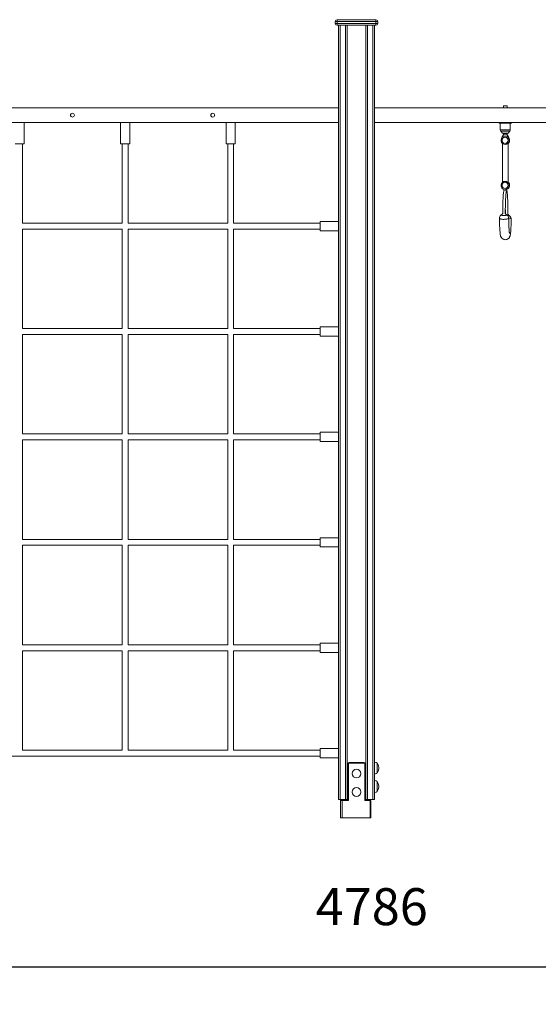
# Model space of a CAD drawing. Units: millimetres. Extents: x 58682 to 76174, y 63532 to 76119.
# Drawn here: x 66619 to 68020, y 73357 to 76019 of the extents above; entities that cross this region are included whole.
import ezdxf

# ---------------------------------------------------------------- set-up
doc = ezdxf.new("R2010")
doc.units = ezdxf.units.MM
doc.header["$LTSCALE"] = 100
doc.header["$PDSIZE"] = -1
doc.layers.get('0').update_dxf_attribs({"color": 1})
doc.layers.add('TIPTAP', color=6, linetype='Continuous')
doc.layers.add('TIPTAP_DIM', color=9, linetype='Continuous')
doc.styles.get("Standard").update_dxf_attribs({"font": 'arial.ttf'})
doc.dimstyles.new('tip', dxfattribs={"dimscale": 100, "dimtxt": 1, "dimasz": 1, "dimexe": 1, "dimexo": 1, "dimgap": 1, "dimtad": 1, "dimdec": 0, "dimtxsty": 'Standard', "dimblk": 'OBLIQUE', "dimcen": 2.5, "dimdle": 1, "dimadec": 0, "dimazin": 0, "dimtfac": 1, "dimtdec": 0, "dimtmove": 0, "dimatfit": 3, "dimldrblk": 'OBLIQUE', "dimfxl": 0, "dimarcsym": 0})

# ---------------------------------------------------------------- blocks, each defined once
blk = doc.blocks.new('RS127_front')
at = {"layer": 'TIPTAP', "lineweight": 15}
for p, q in [((-51.4, 2153), (-51.4, 2158)), ((-51.4, 2158), (53.6, 2158)), ((53.6, 2158), (53.6, 2153)), ((-51.4, 2153), (-56.4, 2153)), ((-56.4, 2153), (-56.4, 2148)), ((-56.4, 2148), (-51.4, 2148)), ((53.6, 2153), (-51.4, 2153)), ((-51.4, 2153), (-51.4, 2148)), ((-51.4, 2143), (-51.4, 2148)), ((-51.4, 2148), (53.6, 2148)), ((53.6, 2143), (-51.4, 2143)), ((-47.9, 50), (-47.9, 2143)), ((-42.9, 2143), (-42.9, 50)), ((-28.9, 50), (-28.9, 2143)), ((-23.9, 2143), (-23.9, 50)), ((26.1, 50), (26.1, 2143)), ((31.1, 2143), (31.1, 50)), ((45.1, 50), (45.1, 2143)), ((50.1, 2143), (50.1, 50)), ((53.6, 2153), (53.6, 2148)), ((58.6, 2153), (53.6, 2153)), ((53.6, 2143), (53.6, 2148)), ((53.6, 2148), (58.6, 2148)), ((58.6, 2153), (58.6, 2148)), ((-47.9, 1920), (-1484.9, 1920)), ((1487.1, 1920), (50.1, 1920)), ((398.1, 1925), (398.1, 1920)), ((398.1, 1925), (408.1, 1925)), ((408.1, 1920), (408.1, 1925)), ((-1484.9, 1880), (-47.9, 1880)), ((-896.4, 1822), (-896.4, 1880)), ((-636.4, 1880), (-636.4, 1822)), ((-611.4, 1822), (-611.4, 1880)), ((-351.4, 1880), (-351.4, 1822)), ((-326.4, 1822), (-326.4, 1880)), ((50.1, 1880), (1487.1, 1880)), ((386.1, 1880), (386.1, 1878)), ((420.1, 1878), (386.1, 1878)), ((389.6, 1878), (389.6, 1860)), ((416.6, 1860), (416.6, 1878)), ((420.1, 1878), (420.1, 1880)), ((416.6, 1860), (389.6, 1860)), ((391, 1856.6), (395.7, 1851.6)), ((415.3, 1856.6), (391, 1856.6)), ((394.6, 1841), (392.5, 1836.8)), ((394.6, 1841), (397.9, 1847)), ((394.6, 1841), (410.3, 1841)), ((410.6, 1851.6), (395.7, 1851.6)), ((402.8, 1847), (397.9, 1847)), ((398.1, 1850), (398.1, 1847)), ((408.1, 1850), (398.1, 1850)), ((407.8, 1847), (402.8, 1847)), ((407.8, 1847), (410.3, 1841)), ((407.8, 1847), (408.1, 1847)), ((408.1, 1847), (408.1, 1850)), ((408.1, 1847), (408.4, 1847)), ((411.7, 1841), (408.4, 1847)), ((412.3, 1836.8), (410.3, 1841)), ((410.6, 1851.6), (415.3, 1856.6)), ((413.8, 1836.8), (411.7, 1841)), ((412.8, 1836.8), (412, 1838.5)), ((412.4, 1838.5), (412, 1838.5)), ((412.3, 1836.8), (412.8, 1836.8)), ((412.4, 1838.5), (413.3, 1836.8)), ((413.3, 1836.8), (413.8, 1836.8)), ((-921.4, 1822), (-896.4, 1822)), ((-900.9, 1608), (-900.9, 1822)), ((-636.4, 1822), (-611.4, 1822)), ((-631.9, 1822), (-631.9, 1608)), ((-615.9, 1608), (-615.9, 1822)), ((-351.4, 1822), (-326.4, 1822)), ((-346.9, 1822), (-346.9, 1608)), ((-330.9, 1608), (-330.9, 1822)), ((395.6, 1822), (395.6, 1719)), ((397.9, 1822), (395.6, 1822)), ((402.4, 1821), (402.7, 1821)), ((410.6, 1822), (407.4, 1822)), ((410.6, 1719), (410.6, 1822)), ((410.6, 1822), (410.6, 1822)), ((396.1, 1719), (395.6, 1719)), ((402.7, 1721), (402.4, 1721)), ((410.6, 1719), (409.2, 1719)), ((410.9, 1717.6), (409.3, 1719)), ((410.6, 1719), (410.6, 1719)), ((411.3, 1717.6), (410.9, 1717.6)), ((400.2, 1698.1), (399.4, 1696.3)), ((405.5, 1696.3), (404.6, 1698.1)), ((406.1, 1698.1), (406.2, 1697.7)), ((406.3, 1697.5), (406.2, 1697.6)), ((406.4, 1699.5), (406.7, 1699.4)), ((411.4, 1702.5), (411, 1702.5)), ((403.2, 1635.7), (403.2, 1633.8)), ((-631.9, 1608), (-900.9, 1608)), ((-346.9, 1608), (-615.9, 1608)), ((-96.9, 1608), (-330.9, 1608)), ((-47.9, 1612.5), (-96.9, 1612.5)), ((-96.9, 1612.5), (-96.9, 1587.5)), ((-900.9, 1592), (-631.9, 1592)), ((-900.9, 1323), (-900.9, 1592)), ((-631.9, 1592), (-631.9, 1323)), ((-615.9, 1592), (-346.9, 1592)), ((-615.9, 1323), (-615.9, 1592)), ((-346.9, 1592), (-346.9, 1323)), ((-330.9, 1592), (-96.9, 1592)), ((-330.9, 1323), (-330.9, 1592)), ((-96.9, 1587.5), (-47.9, 1587.5)), ((-631.9, 1323), (-900.9, 1323)), ((-900.9, 1307), (-631.9, 1307)), ((-900.9, 1038), (-900.9, 1307)), ((-631.9, 1307), (-631.9, 1038)), ((-346.9, 1323), (-615.9, 1323)), ((-615.9, 1307), (-346.9, 1307)), ((-615.9, 1038), (-615.9, 1307)), ((-346.9, 1307), (-346.9, 1038)), ((-96.9, 1323), (-330.9, 1323)), ((-330.9, 1307), (-96.9, 1307)), ((-330.9, 1038), (-330.9, 1307)), ((-47.9, 1327.5), (-96.9, 1327.5)), ((-96.9, 1327.5), (-96.9, 1302.5)), ((-96.9, 1302.5), (-47.9, 1302.5)), ((-47.9, 1042.5), (-96.9, 1042.5)), ((-96.9, 1042.5), (-96.9, 1017.5)), ((-631.9, 1038), (-900.9, 1038)), ((-900.9, 1022), (-631.9, 1022)), ((-900.9, 753), (-900.9, 1022)), ((-631.9, 1022), (-631.9, 753)), ((-346.9, 1038), (-615.9, 1038)), ((-615.9, 1022), (-346.9, 1022)), ((-615.9, 753), (-615.9, 1022)), ((-346.9, 1022), (-346.9, 753)), ((-96.9, 1038), (-330.9, 1038)), ((-330.9, 1022), (-96.9, 1022)), ((-330.9, 753), (-330.9, 1022)), ((-96.9, 1017.5), (-47.9, 1017.5)), ((-631.9, 753), (-900.9, 753)), ((-346.9, 753), (-615.9, 753)), ((-96.9, 753), (-330.9, 753)), ((-47.9, 757.5), (-96.9, 757.5)), ((-96.9, 757.5), (-96.9, 732.5)), ((-900.9, 737), (-631.9, 737)), ((-900.9, 468), (-900.9, 737)), ((-631.9, 737), (-631.9, 468)), ((-615.9, 737), (-346.9, 737)), ((-615.9, 468), (-615.9, 737)), ((-346.9, 737), (-346.9, 468)), ((-330.9, 737), (-96.9, 737)), ((-330.9, 468), (-330.9, 737)), ((-96.9, 732.5), (-47.9, 732.5)), ((-631.9, 468), (-900.9, 468)), ((-346.9, 468), (-615.9, 468)), ((-96.9, 468), (-330.9, 468)), ((-47.9, 472.5), (-96.9, 472.5)), ((-96.9, 472.5), (-96.9, 447.5)), ((-900.9, 452), (-631.9, 452)), ((-900.9, 183), (-900.9, 452)), ((-631.9, 452), (-631.9, 183)), ((-615.9, 452), (-346.9, 452)), ((-615.9, 183), (-615.9, 452)), ((-346.9, 452), (-346.9, 183)), ((-330.9, 452), (-96.9, 452)), ((-330.9, 183), (-330.9, 452)), ((-96.9, 447.5), (-47.9, 447.5)), ((-47.9, 187.5), (-96.9, 187.5)), ((-96.9, 187.5), (-96.9, 162.5)), ((-1435.9, 167), (-96.9, 167)), ((-631.9, 183), (-900.9, 183)), ((-346.9, 183), (-615.9, 183)), ((-96.9, 183), (-330.9, 183)), ((-96.9, 162.5), (-47.9, 162.5)), ((-22.4, 146), (-20.9, 146)), ((-22.4, 49.8), (-22.4, 146)), ((-20.9, 146), (-20.9, 47.5)), ((-18.4, 150), (20.6, 150)), ((-18.4, 150), (-18.4, 148.5)), ((20.6, 148.5), (-18.4, 148.5)), ((20.6, 150), (20.6, 148.5)), ((24.6, 146), (23.1, 146)), ((23.1, 47.5), (23.1, 146)), ((24.6, 146), (24.6, 49.8)), ((57.1, 121.8), (57.1, 148.2)), ((57.1, 71.8), (57.1, 98.2)), ((-42.9, 50), (-47.9, 50)), ((-42.9, 50), (-28.9, 50)), ((-41.9, 47.5), (-41.9, 50)), ((-38.1, 47.5), (-41.9, 47.5)), ((-41.9, 47.5), (-41.9, 0)), ((-40.4, 50), (-40.4, 49.8)), ((-38.1, 47.5), (-38.1, 50)), ((-38.1, 47.5), (-38.1, 0)), ((-20.9, 47.5), (-38.1, 47.5)), ((-23.9, 50), (-28.9, 50)), ((-23.9, 50), (-22.4, 50)), ((36.1, 47.5), (23.1, 47.5)), ((24.6, 50), (26.1, 50)), ((31.1, 50), (26.1, 50)), ((31.1, 50), (45.1, 50)), ((36.1, 47.5), (36.1, 50)), ((37.6, 46), (40.1, 46)), ((40.1, 46), (40.1, 0)), ((50.1, 50), (45.1, 50)), ((-41.9, 0), (-38.1, 0)), ((-38.1, 0), (38.1, 0)), ((40.1, 0), (38.1, 0))]:
    blk.add_line(p, q, dxfattribs=at)
at = {"layer": 'TIPTAP', "lineweight": 15, "flags": 128}
for points in [[(-761.4, 1901.7), (-761.3, 1901.5), (-761.1, 1900)], [(-382.4, 1901.7), (-382.3, 1901.5), (-382.1, 1900)], [(409.5, 1719), (410.6, 1718.3), (411.3, 1717.6)], [(400, 1697.5), (399.9, 1697.4), (399.6, 1696.9), (399.3, 1696.2), (399, 1695.2), (398.7, 1693.8), (398.4, 1692.2), (398.1, 1690.2), (397.9, 1688), (397.7, 1685.6), (397.4, 1682.9), (397.2, 1680), (397.1, 1676.9), (396.9, 1673.6), (396.7, 1670.1), (396.6, 1666.4), (396.5, 1662.6), (396.4, 1658.6), (396.3, 1654.5), (396.2, 1650.3), (396.1, 1646), (396.1, 1641.7), (396.1, 1637.3), (396.1, 1633.8)], [(399.4, 1696.3), (399.6, 1696.7), (399.8, 1697.2)], [(403.1, 1633.9), (403.1, 1638), (403.1, 1642.3), (403.1, 1646.6), (403.2, 1650.9), (403.3, 1655), (403.4, 1659.1), (403.5, 1663), (403.6, 1666.7), (403.7, 1670.4), (403.9, 1673.8), (404.1, 1677), (404.2, 1680), (404.4, 1682.7), (404.6, 1685.2), (404.9, 1687.4), (405.1, 1689.4), (405.3, 1691), (405.5, 1692.2), (405.7, 1693.1), (405.8, 1693.6), (405.9, 1693.8), (405.9, 1693.7)], [(406.1, 1698.1), (406, 1697.9), (405.7, 1697.9), (405.2, 1698), (404.8, 1698.1), (404.6, 1698.1)], [(406.2, 1697.6), (406.1, 1697.7), (405.9, 1697.9), (405.7, 1697.5), (405.5, 1696.7), (405.5, 1696.3)], [(406.2, 1699.5), (406, 1699.4), (405.9, 1699.2), (405.8, 1699), (405.8, 1699)], [(410.2, 1635.7), (410.2, 1638), (410.2, 1642.4), (410.1, 1646.7), (410.1, 1650.9), (410, 1655.1), (409.9, 1659.2), (409.8, 1663.2), (409.7, 1667), (409.5, 1670.7), (409.4, 1674.1), (409.2, 1677.4), (409, 1680.5), (408.8, 1683.3), (408.6, 1686), (408.4, 1688.3), (408.1, 1690.4), (407.9, 1692.3), (407.6, 1693.9), (407.3, 1695.3), (406.9, 1696.5), (406.4, 1697.3), (406.3, 1697.5)], [(391.3, 1629.7), (391.2, 1629.5), (391.9, 1629.2), (393.3, 1629), (395.4, 1628.8), (397.9, 1628.7), (400.5, 1628.7), (403.1, 1628.8), (405.3, 1629), (405.7, 1629)], [(396.1, 1633.8), (394.6, 1632.5), (391.3, 1629.8)], [(408.1, 1629.8), (404.6, 1632.6), (403, 1634)], [(403.1, 1646.7), (403.1, 1646.3), (403.2, 1642.1), (403.2, 1637.7), (403.2, 1635.7)], [(405.7, 1629), (407, 1629.2), (408, 1629.5), (408.1, 1629.8), (408.1, 1629.8)], [(409.6, 1628.3), (411, 1628.3), (411.8, 1628.2), (412.8, 1628.1), (412.8, 1628.1), (412.8, 1628.1)], [(415.7, 1627.2), (411.1, 1631.8), (410, 1632.9)], [(410.2, 1632.7), (410.2, 1634), (410.2, 1635.7)], [(412.8, 1628.1), (412.8, 1628.1), (414.3, 1627.8), (415.3, 1627.5), (415.3, 1627.5)], [(415.3, 1627.5), (415.3, 1627.5), (415.5, 1627.4), (415.5, 1627.4)], [(415.5, 1627.4), (415.5, 1627.4), (415.6, 1627.3), (415.7, 1627.2), (415.7, 1627.2)], [(387.2, 1621), (387.2, 1619.8), (387.3, 1615.6), (387.4, 1611.5), (387.5, 1607.5), (387.6, 1603.6), (387.8, 1599.9), (387.9, 1596.4), (388.1, 1593), (388.3, 1589.9), (388.5, 1586.9), (388.8, 1584.2), (389, 1581.7), (389.3, 1579.3), (389.6, 1577.1), (390.1, 1574.8), (390.5, 1573.2), (390.9, 1572.1), (391.3, 1571), (391.9, 1569.9), (392.6, 1568.8), (393.5, 1567.6), (394.6, 1566.5), (396, 1565.4), (397.6, 1564.5), (399.3, 1563.8), (401.1, 1563.4), (403.2, 1563.2), (405.2, 1563.4), (407.1, 1563.8), (408.7, 1564.5), (410.3, 1565.4), (411.6, 1566.4), (412.6, 1567.4), (413.5, 1568.5), (414.2, 1569.6), (414.8, 1570.6), (415.3, 1571.7), (415.6, 1572.7), (416, 1573.8), (416.3, 1575.2), (416.7, 1577.3), (417, 1579.5), (417.3, 1581.8), (417.6, 1584.5), (417.8, 1587.4), (418, 1590.4), (418.2, 1593.7), (418.4, 1597.1), (418.5, 1600.7), (418.7, 1604.4), (418.8, 1608.3), (418.9, 1612.4), (419, 1616.5), (419.1, 1618.9)], [(409.1, 1619.4), (408.6, 1619.3), (407, 1619), (405.2, 1618.7), (403.3, 1618.5), (401.2, 1618.4), (399.1, 1618.3), (397, 1618.3), (395, 1618.5), (393.1, 1618.7), (391.4, 1618.9), (390, 1619.3), (388.8, 1619.6), (387.9, 1620.1), (387.4, 1620.5), (387.2, 1621), (387.2, 1621)], [(412.1, 1621.4), (412.1, 1621.1), (411.7, 1620.6), (411, 1620.1), (409.1, 1619.4)], [(419, 1618.9), (418.9, 1619.5), (418.5, 1620.1), (417.6, 1620.7), (417.6, 1620.7), (416.5, 1621.3), (415, 1621.8), (412.1, 1622.4)], [(414.4, 1580.4), (414.4, 1580.5), (414.4, 1580.8), (414.2, 1581.5), (414.1, 1582.5), (413.9, 1583.9), (413.7, 1585.6), (413.6, 1587.6), (413.4, 1589.9), (413.2, 1592.6), (413, 1595.4), (412.9, 1598.6), (412.7, 1601.9), (412.6, 1605.5), (412.5, 1609.2), (412.4, 1613.1), (412.3, 1617.1), (412.2, 1621.2), (412.2, 1621.4)], [(38.1, 0), (37.7, 25.8), (37.6, 46)]]:
    blk.add_lwpolyline(points, dxfattribs=at)
at = {"layer": 'TIPTAP', "lineweight": 15}
for centre, radius in [((-766.4, 1900), 5.25), ((-387.4, 1900), 5.25), ((402.4, 1832), 8.5), ((402.4, 1710), 8.5), ((1.1, 120), 12), ((1.1, 70), 12)]:
    blk.add_circle(centre, radius, dxfattribs=at)
for centre, radius, start, end in [((-51.4, 2153), 5, 90, 180), ((53.6, 2153), 5, 0, 90), ((-51.4, 2148), 5, 180, 270), ((53.6, 2148), 5, 270, 0), ((-765.5, 1899.7), 4.38, 316.9877, 3.8262), ((-386.5, 1899.7), 4.38, 316.9892, 3.821), ((394.6, 1860), 5, 180, 223.3496), ((402.4, 1832), 11, 154.294, 25.706), ((402.7, 1832), 8.5, 90.0784, 269.9216), ((399.4, 1855), 5, 223.3496, 270), ((406.9, 1855), 5, 270, 316.6504), ((402.9, 1832), 11, 294.704, 25.6285), ((403.3, 1832), 11, 294.7011, 25.6314), ((403.8, 1832), 11, 294.7043, 25.6282), ((411.6, 1860), 5, 316.6504, 0), ((402.4, 1710), 11, 285.2257, 254.7743), ((402.7, 1710), 8.5, 90.0787, 269.9213), ((403.8, 1710), 11, 285.3303, 54.8439), ((402.9, 1710), 11, 316.9431, 43.7572), ((403.3, 1710), 11, 316.9434, 43.7569), ((402.4, 1694.6), 3.46, 29.1433, 150.8567), ((399.3, 1698.4), 1, 340.8338, 74.6992), ((405.6, 1698.4), 1, 105.2963, 199.1749), ((376.9, 1994.8), 296.8, 275.4947, 275.6724), ((406.9, 1698.2), 1.36, 108.5155, 143.2275), ((407, 1698.4), 1, 105.2986, 199.1726), ((402.9, 1709.9), 11, 287.7478, 317.2369), ((403.3, 1710.1), 11.1, 286.3016, 316.5216), ((397.6, 1621.5), 10.4, 127.4698, 182.5742), ((401.5, 1621.4), 10.6, 359.774, 52.0585), ((408.3, 1619.5), 10.6, 17.6853, 46.7026), ((409.7, 1619.5), 9.36, 356.5999, 20.1179), ((-18.4, 146), 4, 90, 180), ((-18.4, 146), 2.5, 90, 180), ((20.6, 146), 4, 0, 90), ((20.6, 146), 2.5, 0, 90), ((47.9, 135.9), 15.4, 52.9388, 81.5078), ((38, 135), 23.1, 325.7945, 34.2055), ((47.7, 134.3), 15.7, 279.0126, 307.0367), ((47.9, 85.9), 15.4, 52.939, 81.5077), ((38, 85), 23.1, 325.7945, 34.2055), ((47.7, 84.3), 15.7, 279.0117, 307.0377), ((-39.4, 47.5), 2.5, 90, 180), ((-12.8, 54.4), 10.6, 205.7873, 220.6349), ((16.4, 53.5), 9.03, 318.0652, 335.5125), ((36.1, 46), 4, 0, 90), ((36.1, 46), 1.5, 0, 90)]:
    blk.add_arc(centre, radius, start, end, dxfattribs=at)
blk.add_ellipse((412.2, 1838.5), major_axis=(-1.68, 3.5), ratio=0.048242, start_param=4.689204, end_param=7.830797, dxfattribs=at)
blk = doc.blocks.new('_Oblique')
at = {"color": 0, "linetype": 'ByBlock', "lineweight": -2}
blk.add_line((-0.5, -0.5), (0.5, 0.5), dxfattribs=at)
blk = doc.blocks.new('*D8')
at = {"layer": 'Defpoints', "color": 0}
for p in [(65177.4, 73911.2), (69963.4, 73911.2), (65177.4, 73457.4)]:
    blk.add_point(p, dxfattribs=at)
at = {"layer": 'TIPTAP_DIM', "color": 0, "linetype": 'ByBlock', "lineweight": -2}
for p, q in [((65177.4, 73811.2), (65177.4, 73357.4)), ((69963.4, 73811.2), (69963.4, 73357.4)), ((70063.4, 73457.4), (65077.4, 73457.4))]:
    blk.add_line(p, q, dxfattribs=at)
at = {"layer": 'TIPTAP_DIM', "color": 0, "lineweight": -2, "xscale": 100, "yscale": 100, "zscale": 100, "rotation": 180}
blk.add_blockref('_Oblique', (65177.4, 73457.4), dxfattribs=at)
at = {"layer": 'TIPTAP_DIM', "color": 0, "lineweight": -2, "xscale": 100, "yscale": 100, "zscale": 100}
blk.add_blockref('_Oblique', (69963.4, 73457.4), dxfattribs=at)
at = {"layer": 'TIPTAP_DIM', "color": 0, "insert": (67570.4, 73608.4), "char_height": 100, "attachment_point": 5}
blk.add_mtext('4786', dxfattribs=at)

msp = doc.modelspace()

# ---------------------------------------------------------------- block references
at = {"layer": 'TIPTAP_DIM'}
msp.add_blockref('RS127_front', (67528.2, 73861.2), dxfattribs=at)

# ---------------------------------------------------------------- dimensions: what is measured, and where the dimension line sits
dim = msp.add_linear_dim(base=(65177.4, 73457.4), p1=(69963.4, 73911.2), p2=(65177.4, 73911.2), dimstyle='tip', dxfattribs=at)
dim.commit()
dim.dimension.update_dxf_attribs({"geometry": '*D8', "text_midpoint": (67570.4, 73608.4)})

doc.saveas('drawing.dxf')
